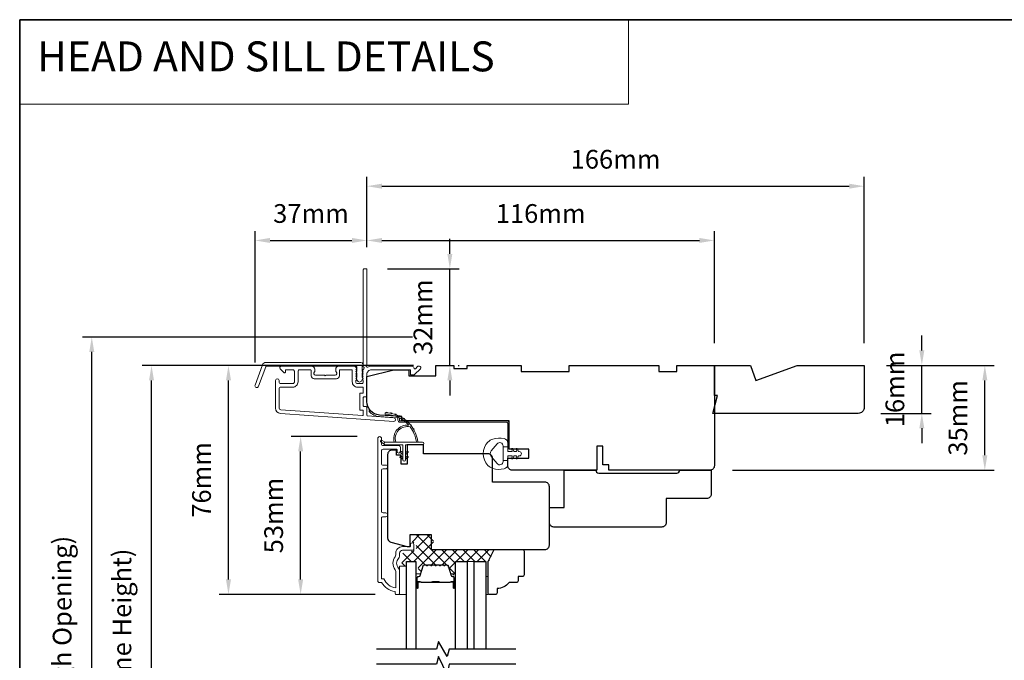
# Model space of a CAD drawing. Extents: x 5788 to 8781, y 4125 to 6794.
# Drawn here: x 5790 to 6119, y 5430 to 5644 of the extents above; entities that cross this region are included whole.
import ezdxf

# ---------------------------------------------------------------- set-up
doc = ezdxf.new("R2010")
doc.units = 0
doc.header["$LTSCALE"] = 200
doc.header["$MEASUREMENT"] = 0
doc.header["$PDMODE"] = 3
doc.header["$PDSIZE"] = 25
doc.linetypes.add('HIDDEN', pattern=[0.375, 0.25, -0.125])
doc.layers.get('DEFPOINTS').update_dxf_attribs({"color": 2, "linetype": 'CONTINUOUS'})
for name, color, linetype, lineweight in [('1', 1, 'CONTINUOUS', 13), ('15A02$0$DIMENSION', 2, 'CONTINUOUS', 5), ('5', 7, 'HIDDEN', 9), ('6', 6, 'CONTINUOUS', 5), ('8', 7, 'CONTINUOUS', 35), ('Butal', 9, 'CONTINUOUS', 15), ('Dimensions', 2, 'CONTINUOUS', 25), ('Frame & Sash Cladding', 3, 'CONTINUOUS', 15), ('Interlayer', 4, 'CONTINUOUS', 13), ('Jamb Liner', 230, 'CONTINUOUS', 9), ('Spacer Bar', 1, 'CONTINUOUS', 9), ('Weather-Strip', 6, 'CONTINUOUS', 9), ('Wood', 7, 'CONTINUOUS', 25)]:
    doc.layers.add(name, color=color, linetype=linetype, lineweight=lineweight)
doc.layers.add('7', color=7, linetype='CONTINUOUS')
doc.layers.add('Glass', color=6, linetype='CONTINUOUS')
doc.styles.add('BOLD', font='txt')
doc.styles.add('style1', font='arial.ttf')
doc.dimstyles.new('LWFRAC$0', dxfattribs={"dimscale": 20, "dimtxt": 2.5, "dimasz": 2, "dimexe": 1.25, "dimexo": 3, "dimgap": 2, "dimtad": 1, "dimtoh": 1, "dimdec": 4, "dimlfac": 0.03937, "dimzin": 4, "dimdsep": 46, "dimlunit": 5, "dimtxsty": 'style1', "dimcen": 0, "dimadec": 0, "dimazin": 0, "dimtfac": 1, "dimtdec": 4, "dimtix": 1, "dimtmove": 0, "dimatfit": 3, "dimfxl": 0, "dimfrac": 2, "dimtzin": 0, "dimarcsym": 0})

# ---------------------------------------------------------------- blocks, each defined once
blk = doc.blocks.new('*D105')
at = {"layer": 'DEFPOINTS', "color": 0}
for p in [(5883.68, 5504.75), (5910.05, 5504.75), (5916.05, 5452)]:
    blk.add_point(p, dxfattribs=at)
at = {"layer": 'Dimensions', "color": 0, "lineweight": -2}
for p, q in [((5902.55, 5504.75), (5880.55, 5504.75)), ((5883.68, 5457), (5883.68, 5499.75)), ((5908.55, 5452), (5880.55, 5452))]:
    blk.add_line(p, q, dxfattribs=at)
at = {"layer": 'Dimensions', "color": 0}
for points in [[(5882.84, 5499.75), (5884.51, 5499.75), (5883.68, 5504.75)], [(5882.84, 5457), (5884.51, 5457), (5883.68, 5452)]]:
    blk.add_solid(points, dxfattribs=at)
at = {"layer": 'Dimensions', "color": 0, "insert": (5875.48, 5478.37), "char_height": 6.25, "attachment_point": 5, "rotation": 90, "style": 'style1'}
blk.add_mtext('53mm', dxfattribs=at)
blk = doc.blocks.new('*D107')
at = {"layer": 'DEFPOINTS', "color": 0}
for p in [(5859.59, 5528.49), (5928.8, 5528.49), (5916.05, 5452)]:
    blk.add_point(p, dxfattribs=at)
at = {"layer": 'Dimensions', "color": 0, "lineweight": -2}
for p, q in [((5921.3, 5528.49), (5856.47, 5528.49)), ((5859.59, 5457), (5859.59, 5523.49)), ((5908.55, 5452), (5856.47, 5452))]:
    blk.add_line(p, q, dxfattribs=at)
at = {"layer": 'Dimensions', "color": 0}
for points in [[(5858.76, 5523.49), (5860.43, 5523.49), (5859.59, 5528.49)], [(5858.76, 5457), (5860.43, 5457), (5859.59, 5452)]]:
    blk.add_solid(points, dxfattribs=at)
at = {"layer": 'Dimensions', "color": 0, "insert": (5851.4, 5490.25), "char_height": 6.25, "attachment_point": 5, "rotation": 90, "style": 'style1'}
blk.add_mtext('76mm', dxfattribs=at)
blk = doc.blocks.new('*D108')
at = {"layer": 'DEFPOINTS', "color": 0}
for p in [(5905.8, 5570.25), (5905.8, 5560.49), (5868.46, 5521.96)]:
    blk.add_point(p, dxfattribs=at)
at = {"layer": 'Dimensions', "color": 0, "lineweight": -2}
for p, q in [((5868.46, 5529.46), (5868.46, 5573.37)), ((5905.8, 5567.99), (5905.8, 5573.37)), ((5873.46, 5570.25), (5900.8, 5570.25))]:
    blk.add_line(p, q, dxfattribs=at)
at = {"layer": 'Dimensions', "color": 0}
for points in [[(5873.46, 5571.08), (5873.46, 5569.41), (5868.46, 5570.25)], [(5900.8, 5571.08), (5900.8, 5569.41), (5905.8, 5570.25)]]:
    blk.add_solid(points, dxfattribs=at)
at = {"layer": 'Dimensions', "color": 0, "insert": (5887.13, 5578.44), "char_height": 6.25, "attachment_point": 5, "style": 'style1'}
blk.add_mtext('37mm', dxfattribs=at)
blk = doc.blocks.new('*D109')
at = {"layer": 'DEFPOINTS', "color": 0}
for p in [(6021.8, 5570.25), (5905.8, 5560.49), (6021.8, 5528.49)]:
    blk.add_point(p, dxfattribs=at)
at = {"layer": 'Dimensions', "color": 0, "lineweight": -2}
for p, q in [((5905.8, 5567.99), (5905.8, 5573.37)), ((6021.8, 5535.99), (6021.8, 5573.37)), ((5910.8, 5570.25), (6016.8, 5570.25))]:
    blk.add_line(p, q, dxfattribs=at)
at = {"layer": 'Dimensions', "color": 0}
for points in [[(5910.8, 5571.08), (5910.8, 5569.41), (5905.8, 5570.25)], [(6016.8, 5571.08), (6016.8, 5569.41), (6021.8, 5570.25)]]:
    blk.add_solid(points, dxfattribs=at)
at = {"layer": 'Dimensions', "color": 0, "insert": (5963.8, 5578.44), "char_height": 6.25, "attachment_point": 5, "style": 'style1'}
blk.add_mtext('116mm', dxfattribs=at)
blk = doc.blocks.new('*D110')
at = {"layer": 'DEFPOINTS', "color": 0}
for p in [(5905.2, 5560.74), (5933.49, 5560.74), (5928.8, 5528.49)]:
    blk.add_point(p, dxfattribs=at)
at = {"layer": 'Dimensions', "color": 0, "lineweight": -2}
for p, q in [((5933.49, 5565.74), (5933.49, 5570.74)), ((5912.7, 5560.74), (5936.62, 5560.74)), ((5933.49, 5528.49), (5933.49, 5560.74)), ((5936.3, 5528.49), (5936.62, 5528.49)), ((5933.49, 5523.49), (5933.49, 5518.49))]:
    blk.add_line(p, q, dxfattribs=at)
at = {"layer": 'Dimensions', "color": 0}
for points in [[(5932.66, 5565.74), (5934.32, 5565.74), (5933.49, 5560.74)], [(5932.66, 5523.49), (5934.32, 5523.49), (5933.49, 5528.49)]]:
    blk.add_solid(points, dxfattribs=at)
at = {"layer": 'Dimensions', "color": 0, "insert": (5925.3, 5544.62), "char_height": 6.25, "attachment_point": 5, "rotation": 90, "style": 'style1'}
blk.add_mtext('32mm', dxfattribs=at)
blk = doc.blocks.new('*D111')
at = {"layer": 'DEFPOINTS', "color": 0}
for p in [(6071.8, 5528.49), (6112.07, 5528.49), (6020.3, 5493.49)]:
    blk.add_point(p, dxfattribs=at)
at = {"layer": 'Dimensions', "color": 0, "lineweight": -2}
for p, q in [((6079.3, 5528.49), (6115.2, 5528.49)), ((6112.07, 5498.49), (6112.07, 5523.49)), ((6027.8, 5493.49), (6115.2, 5493.49))]:
    blk.add_line(p, q, dxfattribs=at)
at = {"layer": 'Dimensions', "color": 0}
for points in [[(6111.24, 5523.49), (6112.91, 5523.49), (6112.07, 5528.49)], [(6111.24, 5498.49), (6112.91, 5498.49), (6112.07, 5493.49)]]:
    blk.add_solid(points, dxfattribs=at)
at = {"layer": 'Dimensions', "color": 0, "insert": (6103.88, 5510.99), "char_height": 6.25, "attachment_point": 5, "rotation": 90, "style": 'style1'}
blk.add_mtext('35mm', dxfattribs=at)
blk = doc.blocks.new('*D114')
at = {"layer": 'DEFPOINTS', "color": 0}
for p in [(5833.9, 5528.49), (5928.8, 5528.49), (5928.8, 5328.99)]:
    blk.add_point(p, dxfattribs=at)
at = {"layer": 'Dimensions', "color": 0, "lineweight": -2}
for p, q in [((5921.3, 5528.49), (5830.78, 5528.49)), ((5833.9, 5333.99), (5833.9, 5523.49)), ((5921.3, 5328.99), (5830.78, 5328.99))]:
    blk.add_line(p, q, dxfattribs=at)
at = {"layer": 'Dimensions', "color": 0}
for points in [[(5833.07, 5523.49), (5834.74, 5523.49), (5833.9, 5528.49)], [(5833.07, 5333.99), (5834.74, 5333.99), (5833.9, 5328.99)]]:
    blk.add_solid(points, dxfattribs=at)
at = {"layer": 'Dimensions', "color": 0, "insert": (5824.81, 5428.74), "char_height": 6.25, "attachment_point": 5, "rotation": 90, "style": 'style1'}
blk.add_mtext('F.H. (Frame Height)', dxfattribs=at)
blk = doc.blocks.new('*D115')
at = {"layer": 'DEFPOINTS', "color": 0}
for p in [(5813.96, 5537.99), (5928.47, 5537.99), (5928.8, 5319.49)]:
    blk.add_point(p, dxfattribs=at)
at = {"layer": 'Dimensions', "color": 0, "lineweight": -2}
for p, q in [((5920.97, 5537.99), (5810.84, 5537.99)), ((5813.96, 5324.49), (5813.96, 5532.99)), ((5921.3, 5319.49), (5810.84, 5319.49))]:
    blk.add_line(p, q, dxfattribs=at)
at = {"layer": 'Dimensions', "color": 0}
for points in [[(5813.13, 5532.99), (5814.8, 5532.99), (5813.96, 5537.99)], [(5813.13, 5324.49), (5814.8, 5324.49), (5813.96, 5319.49)]]:
    blk.add_solid(points, dxfattribs=at)
at = {"layer": 'Dimensions', "color": 0, "insert": (5804.87, 5428.74), "char_height": 6.25, "attachment_point": 5, "rotation": 90, "style": 'style1'}
blk.add_mtext('R.O. (Rough Opening)', dxfattribs=at)
blk = doc.blocks.new('*D116')
at = {"layer": 'DEFPOINTS', "color": 0}
for p in [(6071.8, 5528.49), (6091.04, 5528.49), (6069.8, 5512.49)]:
    blk.add_point(p, dxfattribs=at)
at = {"layer": 'Dimensions', "color": 0, "lineweight": -2}
for p, q in [((6091.04, 5533.49), (6091.04, 5538.49)), ((6079.3, 5528.49), (6094.17, 5528.49)), ((6091.04, 5512.49), (6091.04, 5528.49)), ((6077.3, 5512.49), (6094.17, 5512.49)), ((6091.04, 5507.49), (6091.04, 5502.49))]:
    blk.add_line(p, q, dxfattribs=at)
at = {"layer": 'Dimensions', "color": 0}
for points in [[(6090.21, 5533.49), (6091.87, 5533.49), (6091.04, 5528.49)], [(6090.21, 5507.49), (6091.87, 5507.49), (6091.04, 5512.49)]]:
    blk.add_solid(points, dxfattribs=at)
at = {"layer": 'Dimensions', "color": 0, "insert": (6082.85, 5520.49), "char_height": 6.25, "attachment_point": 5, "rotation": 90, "style": 'style1'}
blk.add_mtext('16mm', dxfattribs=at)
blk = doc.blocks.new('*D36')
at = {"layer": 'DEFPOINTS', "color": 0}
for p in [(6071.8, 5588.37), (5905.8, 5560.49), (6071.8, 5528.49)]:
    blk.add_point(p, dxfattribs=at)
at = {"layer": 'Dimensions', "color": 0, "lineweight": -2}
for p, q in [((5905.8, 5567.99), (5905.8, 5591.49)), ((6071.8, 5535.99), (6071.8, 5591.49)), ((5910.8, 5588.37), (6066.8, 5588.37))]:
    blk.add_line(p, q, dxfattribs=at)
at = {"layer": 'Dimensions', "color": 0}
for points in [[(5910.8, 5589.2), (5910.8, 5587.53), (5905.8, 5588.37)], [(6066.8, 5589.2), (6066.8, 5587.53), (6071.8, 5588.37)]]:
    blk.add_solid(points, dxfattribs=at)
at = {"layer": 'Dimensions', "color": 0, "insert": (5988.8, 5596.56), "char_height": 6.25, "attachment_point": 5, "style": 'style1'}
blk.add_mtext('166mm', dxfattribs=at)

msp = doc.modelspace()

# ---------------------------------------------------------------- hatches: boundary and pattern name
at = {"layer": '15A02$0$DIMENSION'}
h = msp.add_hatch(dxfattribs=at)
h.set_pattern_fill('ANSI37', color=251, scale=20, angle=270, style=0)
h.set_pattern_definition([(315, (3050.1708, 2319.4892), (1.767767, 1.767767), []), (45, (3050.1708, 2319.4892), (-1.767767, 1.767767), [])])
edge = h.paths.add_edge_path()
edge.add_line((5933.53, 5459.37), (5932.88, 5461.48))
edge.add_arc((5932.51, 5461.37), 0.386, 17, 90)
edge.add_line((5932.51, 5461.75), (5931.89, 5461.75))
edge.add_arc((5931.89, 5461.74), 0.0127, 90, 141)
edge.add_line((5931.88, 5461.75), (5931.81, 5461.66))
edge.add_arc((5931.62, 5461.82), 0.241, 219, 321, ccw=False)
edge.add_line((5931.44, 5461.66), (5931.37, 5461.75))
edge.add_arc((5931.36, 5461.74), 0.0127, 39, 83.4161)
edge.add_line((5931.36, 5461.75), (5930.44, 5461.75))
edge.add_arc((5930.44, 5461.74), 0.0127, 89.9948, 141)
edge.add_line((5930.43, 5461.75), (5930.36, 5461.66))
edge.add_arc((5930.18, 5461.82), 0.241, 219, 321, ccw=False)
edge.add_line((5929.99, 5461.66), (5929.92, 5461.75))
edge.add_arc((5929.91, 5461.74), 0.0127, 39, 83.4161)
edge.add_line((5929.91, 5461.75), (5928.99, 5461.75))
edge.add_arc((5928.99, 5461.74), 0.0127, 89.9948, 141)
edge.add_line((5928.98, 5461.75), (5928.92, 5461.66))
edge.add_arc((5928.73, 5461.82), 0.241, 219, 321, ccw=False)
edge.add_line((5928.54, 5461.66), (5928.47, 5461.75))
edge.add_arc((5928.46, 5461.74), 0.0127, 39, 83.4161)
edge.add_line((5928.46, 5461.75), (5927.55, 5461.75))
edge.add_arc((5927.55, 5461.74), 0.0127, 89.9948, 141)
edge.add_line((5927.54, 5461.75), (5927.47, 5461.66))
edge.add_arc((5927.28, 5461.82), 0.241, 219, 321, ccw=False)
edge.add_line((5927.09, 5461.66), (5927.02, 5461.75))
edge.add_arc((5927.01, 5461.74), 0.0127, 39, 90)
edge.add_line((5927.01, 5461.75), (5926.1, 5461.75))
edge.add_arc((5926.1, 5461.74), 0.0127, 90, 141)
edge.add_line((5926.09, 5461.75), (5926.02, 5461.66))
edge.add_arc((5925.83, 5461.82), 0.241, 219, 321, ccw=False)
edge.add_line((5925.64, 5461.66), (5925.58, 5461.75))
edge.add_arc((5925.57, 5461.74), 0.0127, 39, 90)
edge.add_line((5925.57, 5461.75), (5924.94, 5461.75))
edge.add_arc((5924.94, 5461.37), 0.386, 90, 163)
edge.add_line((5924.57, 5461.48), (5923.58, 5458.22))
edge.add_arc((5923.1, 5458.37), 0.5, 337.7687, 343, ccw=False)
edge.add_line((5923.56, 5458.18), (5923.39, 5458.01))
edge.add_line((5923.39, 5458.01), (5922.89, 5458.01))
edge.add_line((5922.89, 5458.01), (5922.89, 5463))
edge.add_line((5922.89, 5463), (5919.79, 5463))
edge.add_line((5919.79, 5463), (5919.79, 5461.5))
edge.add_line((5919.79, 5461.5), (5917.49, 5461.5))
edge.add_line((5917.49, 5461.5), (5917.49, 5465.75))
edge.add_line((5917.49, 5465.75), (5921.78, 5466.75))
edge.add_line((5921.78, 5466.75), (5922.28, 5466.75))
edge.add_line((5922.28, 5466.75), (5922.28, 5467.25))
edge.add_line((5922.28, 5467.25), (5922.28, 5469.25))
edge.add_line((5922.28, 5469.25), (5921.73, 5469.25))
edge.add_line((5921.73, 5469.25), (5921, 5469.25))
edge.add_line((5921, 5469.25), (5921, 5472))
edge.add_line((5921, 5472), (5928, 5472))
edge.add_line((5928, 5472), (5928, 5467))
edge.add_line((5928, 5467), (5948.48, 5467))
edge.add_line((5948.48, 5467), (5946.48, 5463))
edge.add_line((5946.48, 5463), (5935.39, 5463))
edge.add_line((5935.39, 5463), (5935.39, 5458.01))
edge.add_line((5935.39, 5458.01), (5934.89, 5458.01))
edge.add_line((5934.89, 5458.01), (5933.53, 5459.37))

# ---------------------------------------------------------------- linework, layer by layer
at = {"layer": '1', "linetype": 'Continuous'}
msp.add_lwpolyline([(5789.89, 5643.99), (5993.07, 5643.99), (5993.07, 5615.75), (5789.89, 5615.75)], close=True, dxfattribs=at)
at = {"layer": '6'}
for points in [[(5916.69, 5452), (5918.99, 5452), (5918.99, 5461.5), (5916.69, 5461.5)], [(5945.49, 5458), (5946.25, 5458), (5946.25, 5452), (5945.49, 5452)]]:
    msp.add_lwpolyline(points, close=True, dxfattribs=at)
at = {"layer": '7'}
for points in [[(5955.49, 5433.75), (5933.3, 5433.75), (5932.63, 5431.25), (5929.75, 5436.25), (5929.08, 5433.75), (5908.99, 5433.75)], [(5955.49, 5428.75), (5933.3, 5428.75), (5932.63, 5425.25), (5929.75, 5431.25), (5929.08, 5428.75), (5908.99, 5428.75)]]:
    msp.add_lwpolyline(points, dxfattribs=at)
at = {"layer": '8', "linetype": 'Continuous'}
msp.add_lwpolyline([(5789.89, 5643.99), (6455.63, 5643.99), (6455.63, 5210.07), (5789.89, 5210.07)], close=True, dxfattribs=at)
at = {"layer": 'Butal'}
for points in [[(5922.09, 5454.44), (5922.09, 5458.62, -0.414214), (5922.34, 5458.87), (5923.66, 5458.87), (5923.48, 5458.26, -0.329751), (5923.12, 5457.99), (5923, 5457.99, 0.414214), (5922.49, 5457.48), (5922.49, 5454.19), (5922.34, 5454.19, -0.414214)], [(5935.39, 5454.44), (5935.39, 5458.62, 0.414214), (5935.14, 5458.87), (5933.81, 5458.87), (5934, 5458.26, 0.329751), (5934.36, 5457.99), (5934.48, 5457.99, -0.414214), (5934.99, 5457.48), (5934.99, 5454.19), (5935.14, 5454.19, 0.414214)]]:
    msp.add_lwpolyline(points, format="xyb", close=True, dxfattribs=at)
at = {"layer": 'Frame & Sash Cladding'}
for points in [[(5904.41, 5526.98, 0.381966), (5904.41, 5526.64), (5904.6, 5526.43), (5904.41, 5526.23, 0.381966), (5904.41, 5525.89), (5904.6, 5525.68), (5904.41, 5525.48, 0.381966), (5904.41, 5525.14), (5904.6, 5524.93), (5904.41, 5524.73, 0.381966), (5904.41, 5524.39), (5904.6, 5524.18), (5904.41, 5523.98, 0.381966), (5904.41, 5523.64), (5904.6, 5523.43), (5904.6, 5522.94, -0.414214), (5904.1, 5522.44), (5902.6, 5522.44, -0.414214), (5902.1, 5522.94), (5902.1, 5523.43), (5902.29, 5523.64, 0.381966), (5902.29, 5523.98), (5902.1, 5524.18), (5902.29, 5524.39, 0.381966), (5902.29, 5524.73), (5902.1, 5524.93), (5902.29, 5525.14, 0.381966), (5902.29, 5525.48), (5902.1, 5525.68), (5902.29, 5525.89, 0.381966), (5902.29, 5526.23), (5902.1, 5526.43), (5902.29, 5526.64, 0.381966), (5902.29, 5526.98), (5902.1, 5527.18), (5902.29, 5527.39, 0.381966), (5902.29, 5527.73), (5901.97, 5528.08, 0.213422), (5901.6, 5528.24), (5896.4, 5528.24, 0.414214), (5895.4, 5527.24), (5895.4, 5526.53, 0.239932), (5895.5, 5526.33, -0.72633), (5895.15, 5525.24), (5892.15, 5525.24), (5891.9, 5524.99), (5891.65, 5525.24), (5888.65, 5525.24, -0.72633), (5888.3, 5526.33, 0.239932), (5888.4, 5526.53), (5888.4, 5527.24, 0.414214), (5887.4, 5528.24), (5877.2, 5528.24, 0.668179), (5876.85, 5527.39), (5878.17, 5526.06, 0.668179), (5878.6, 5526.24), (5878.6, 5526.79, -0.414214), (5878.85, 5527.04), (5881.1, 5527.04, -0.414214), (5881.6, 5526.54), (5881.6, 5522.94, -0.414214), (5881.1, 5522.44), (5877, 5522.44, -0.414214), (5876.5, 5522.94), (5876.5, 5523.44, 1), (5875.3, 5523.44), (5875.3, 5514.24, 0.39391), (5876.97, 5512.45), (5914.76, 5509.81, 1), (5914.84, 5511), (5906.03, 5511.62, -0.39391), (5905.8, 5511.87), (5905.8, 5514.48, 0.414214), (5905.55, 5514.73), (5904.85, 5514.73, -0.414214), (5904.6, 5514.98), (5904.6, 5517.79, -0.414214), (5904.85, 5518.04), (5905.55, 5518.04, 0.414214), (5905.8, 5518.29), (5905.8, 5525.54, -0.414214), (5907.3, 5527.04), (5920.3, 5527.04), (5920.3, 5525.64, 0.414214), (5920.55, 5525.39), (5921.55, 5525.39, 0.198912), (5921.73, 5525.47), (5923.65, 5527.39, 0.668179), (5923.3, 5528.24), (5922.92, 5528.24, 0.198912), (5922.74, 5528.17), (5921.98, 5527.41, -0.68058), (5921.55, 5527.59, 0.424236), (5920.92, 5528.24), (5907.3, 5528.24, 0.117683), (5906.08, 5527.95, -1.114225), (5905.8, 5528.7), (5905.8, 5560.49, 0.414214), (5905.55, 5560.74), (5904.85, 5560.74, 0.414214), (5904.6, 5560.49), (5904.6, 5528.06, -0.561267), (5904.8, 5527.4)], [(5872.07, 5529.49), (5903.75, 5529.49, -0.6885), (5904.25, 5528.19), (5904.25, 5526.47, -0.520567), (5904.39, 5526.26), (5904.25, 5525.88), (5904.25, 5524.47, -0.520567), (5904.39, 5524.26), (5904.1, 5523.47, -0.700208), (5902.6, 5523.47), (5902.31, 5524.26, -0.520567), (5902.45, 5524.47), (5902.45, 5525.88), (5902.31, 5526.26, -0.520567), (5902.45, 5526.47), (5902.45, 5527.99, 0.414214), (5902.2, 5528.24), (5872.25, 5528.24, 0.315299), (5872.01, 5528.08), (5869.63, 5521.53, -1), (5868.46, 5521.96), (5870.9, 5528.67, -0.315299)], [(5896.6, 5526.79, -0.414214), (5896.85, 5527.04), (5900.65, 5527.04, -0.414214), (5900.9, 5526.79), (5900.9, 5523.04, 0.414214), (5902.7, 5521.24), (5904.35, 5521.24, -0.414214), (5904.6, 5520.99), (5904.6, 5519.49, -0.414214), (5904.35, 5519.24), (5903.65, 5519.24, 0.414214), (5903.4, 5518.99), (5903.4, 5513.78, 0.414214), (5903.65, 5513.53), (5904.35, 5513.53, -0.414214), (5904.6, 5513.28), (5904.6, 5511.99, -0.434812), (5904.33, 5511.74), (5877.06, 5513.65, -0.39391), (5876.5, 5514.24), (5876.5, 5520.74, -0.414214), (5877, 5521.24), (5881, 5521.24, 0.414214), (5882.8, 5523.04), (5882.8, 5526.54, -0.414214), (5883.3, 5527.04), (5886.95, 5527.04, -0.414214), (5887.2, 5526.79), (5887.2, 5525.04, 0.414214), (5888.2, 5524.04), (5895.6, 5524.04, 0.414214), (5896.6, 5525.04)], [(5912.08, 5477.97), (5911.18, 5477.97, 0.414215), (5910.68, 5477.47), (5910.68, 5457.25), (5911.47, 5457.25, 0.283226), (5915.43, 5454.23), (5915.43, 5459.63, 0.165436), (5915.22, 5460.24, -0.340182), (5915.22, 5464.61, 0.165436), (5915.43, 5465.22), (5915.43, 5465.75, -0.414214), (5917.68, 5468), (5920.38, 5468), (5920.38, 5468.7, -1), (5921.48, 5468.7), (5921.48, 5467.25, -0.414214), (5920.98, 5466.75), (5917.68, 5466.75, 0.414214), (5916.68, 5465.75), (5916.68, 5464.75, -0.196124), (5916.39, 5464.05, 0.40794), (5916.39, 5460.8, -0.196124), (5916.68, 5460.1), (5916.68, 5452.25, -0.414214), (5916.43, 5452), (5915.68, 5452, -0.414214), (5915.18, 5452.5), (5915.18, 5453, -0.238125), (5910.68, 5456), (5909.98, 5456, -0.414214), (5909.43, 5456.55), (5909.43, 5504.12, -1), (5910.68, 5504.12), (5910.68, 5502.24, 0.415215), (5911.18, 5501.74), (5916.43, 5501.74, -0.415909), (5916.98, 5501.19), (5916.98, 5499.79, -1), (5915.88, 5499.79), (5915.88, 5500.3, 0.414213), (5915.68, 5500.5), (5911.18, 5500.5, 0.414214), (5910.68, 5500), (5910.68, 5495.7, 0.415216), (5911.18, 5495.2), (5912.08, 5495.2, -1), (5912.08, 5493.96), (5911.18, 5493.96, 0.414213), (5910.68, 5493.46), (5910.68, 5479.71, 0.414212), (5911.18, 5479.21), (5912.08, 5479.21, -1)]]:
    msp.add_lwpolyline(points, format="xyb", close=True, dxfattribs=at)
at = {"layer": 'Glass', "color": 1}
for points in [[(5918.99, 5433.75), (5918.99, 5463), (5922.09, 5463), (5922.09, 5433.75)], [(5935.39, 5433.75), (5935.39, 5463), (5939.29, 5463), (5939.29, 5433.75)], [(5941.59, 5433.75), (5941.59, 5463), (5945.49, 5463), (5945.49, 5433.75)]]:
    msp.add_lwpolyline(points, dxfattribs=at)
at = {"layer": 'Interlayer'}
msp.add_lwpolyline([(5941.59, 5433.75), (5941.59, 5463), (5939.29, 5463), (5939.29, 5433.75)], dxfattribs=at)
at = {"layer": 'Jamb Liner'}
msp.add_lwpolyline([(5916.15, 5510.76, 0.39391), (5915.92, 5511.01), (5909.95, 5511.43, -0.19617), (5906.56, 5513.1, -1), (5906.94, 5513.43, 0.19617), (5909.99, 5511.93), (5915.95, 5511.51, -0.39391), (5916.65, 5510.76), (5916.65, 5510.26, 0.414214), (5916.9, 5510.01), (5952.55, 5510.01, -0.414214), (5953.3, 5509.26), (5953.3, 5501.01, -1), (5952.8, 5501.01), (5952.8, 5509.26, 0.414214), (5952.55, 5509.51), (5916.9, 5509.51, -0.414214), (5916.15, 5510.26)], format="xyb", close=True, dxfattribs=at)
at = {"layer": 'Spacer Bar'}
for points in [[(5927.56, 5461.87, 0.226277), (5927.46, 5461.82), (5927.39, 5461.74, -0.476976), (5927.19, 5461.74), (5927.12, 5461.82, 0.226277), (5927.02, 5461.87), (5926.11, 5461.87, 0.226277), (5926.01, 5461.82), (5925.94, 5461.74, -0.476976), (5925.74, 5461.74), (5925.68, 5461.82, 0.226277), (5925.58, 5461.87), (5924.95, 5461.87, 0.329751), (5924.47, 5461.51), (5923.48, 5458.25, -0.329751), (5923.11, 5457.98), (5922.99, 5457.98, 0.414214), (5922.49, 5457.48), (5922.49, 5454.19, 1), (5922.87, 5454.19), (5922.87, 5456.05, -0.414214), (5923.02, 5456.2), (5923.53, 5456.2), (5923.53, 5456.32), (5923.06, 5456.32, 0.414214), (5922.76, 5456.02), (5922.76, 5454.19, -1), (5922.6, 5454.19), (5922.6, 5457.48, -0.414214), (5922.99, 5457.87), (5923.11, 5457.87, 0.329751), (5923.59, 5458.22), (5924.58, 5461.48, -0.329751), (5924.95, 5461.75), (5925.58, 5461.75, -0.226277), (5925.59, 5461.75), (5925.66, 5461.66, 0.476976), (5926.03, 5461.66), (5926.1, 5461.75, -0.226277), (5926.11, 5461.75), (5927.02, 5461.75, -0.226277), (5927.03, 5461.75), (5927.1, 5461.66, 0.476976), (5927.48, 5461.66), (5927.55, 5461.75, -0.226277), (5927.56, 5461.75), (5928.47, 5461.75, -0.256633), (5928.48, 5461.75), (5928.55, 5461.66, 0.476976), (5928.93, 5461.66), (5928.99, 5461.75, -0.226277), (5929, 5461.75), (5929.92, 5461.75, -0.256633), (5929.93, 5461.75), (5930, 5461.66, 0.476976), (5930.37, 5461.66), (5930.44, 5461.75, -0.226277), (5930.45, 5461.75), (5931.37, 5461.75, -0.256633), (5931.38, 5461.75), (5931.45, 5461.66, 0.476976), (5931.82, 5461.66), (5931.89, 5461.75, -0.226277), (5931.9, 5461.75), (5932.52, 5461.75, -0.329751), (5932.89, 5461.48), (5933.89, 5458.22, 0.329751), (5934.37, 5457.87), (5934.49, 5457.87, -0.414214), (5934.87, 5457.48), (5934.87, 5454.19, -1), (5934.72, 5454.19), (5934.72, 5456.02, 0.414214), (5934.42, 5456.32), (5933.94, 5456.32), (5933.94, 5456.2), (5934.46, 5456.2, -0.414214), (5934.61, 5456.05), (5934.61, 5454.19, 1), (5934.99, 5454.19), (5934.99, 5457.48, 0.414214), (5934.49, 5457.98), (5934.37, 5457.98, -0.329751), (5934, 5458.25), (5933, 5461.51, 0.329751), (5932.52, 5461.87), (5931.9, 5461.87, 0.226277), (5931.8, 5461.82), (5931.73, 5461.74, -0.476976), (5931.54, 5461.74), (5931.47, 5461.82, 0.226277), (5931.37, 5461.87), (5930.45, 5461.87, 0.226277), (5930.35, 5461.82), (5930.28, 5461.74, -0.476976), (5930.09, 5461.74), (5930.02, 5461.82, 0.226277), (5929.92, 5461.87), (5929, 5461.87, 0.226277), (5928.91, 5461.82), (5928.84, 5461.74, -0.476976), (5928.64, 5461.74), (5928.57, 5461.82, 0.226277), (5928.47, 5461.87)], [(5923.09, 5456.15), (5923.72, 5456.15, -0.22907), (5923.88, 5456.08, 0.224481), (5924.02, 5456.01), (5927.3, 5456.01, 0.28964), (5927.46, 5456.11, -0.272736), (5927.68, 5456.27), (5929.79, 5456.27, -0.272736), (5930.02, 5456.11, 0.28964), (5930.18, 5456.01), (5933.46, 5456.01, 0.224481), (5933.6, 5456.08, -0.22907), (5933.76, 5456.15), (5934.39, 5456.15), (5934.39, 5456.2), (5933.76, 5456.2, 0.228585), (5933.56, 5456.11, -0.224481), (5933.46, 5456.06), (5930.18, 5456.06, -0.28964), (5930.06, 5456.14, 0.274141), (5929.79, 5456.32), (5927.68, 5456.32, 0.274141), (5927.41, 5456.14, -0.28964), (5927.3, 5456.06), (5924.02, 5456.06, -0.224481), (5923.92, 5456.11, 0.228585), (5923.72, 5456.2), (5923.09, 5456.2)]]:
    msp.add_lwpolyline(points, format="xyb", close=True, dxfattribs=at)
msp.add_lwpolyline([(5927.3, 5456.06, -0.001885), (5927.3, 5456.06), (5924.02, 5456.06, -0.224481), (5923.92, 5456.11, 0.228585), (5923.72, 5456.2), (5923.09, 5456.2), (5923.09, 5456.15), (5923.72, 5456.15, -0.22907), (5923.88, 5456.08, 0.224481), (5924.02, 5456.01), (5927.3, 5456.01, -0.214245), (5927.34, 5456, 0.214245), (5927.47, 5455.94), (5930.01, 5455.94, 0.214245), (5930.14, 5456, -0.214245), (5930.18, 5456.01), (5933.46, 5456.01, 0.224481), (5933.6, 5456.08, -0.22907), (5933.76, 5456.15), (5934.39, 5456.15), (5934.39, 5456.2), (5933.76, 5456.2, 0.228585), (5933.56, 5456.11, -0.224481), (5933.46, 5456.06), (5930.18, 5456.06, 0.214245), (5930.1, 5456.03, -0.214245), (5930.01, 5455.99), (5927.47, 5455.99, -0.214245), (5927.37, 5456.03, 0.214245), (5927.3, 5456.06)], format="xyb", dxfattribs=at)
at = {"layer": 'Weather-Strip'}
for points in [[(5920.25, 5507.94, 0.171884), (5920.22, 5507.96, 0.583171), (5915.44, 5502.9), (5914.92, 5502.9, -0.519556), (5919.63, 5508.56, 0.678594), (5919.67, 5508.64, 0.207743), (5911.9, 5512.19, -0.408958), (5911.85, 5512.24), (5911.85, 5512.64, -0.419299), (5911.9, 5512.69, -0.372378), (5922.83, 5502.9), (5922.33, 5502.9, 0.12941)], [(5912.69, 5512.64, 0.017679), (5911.9, 5512.69, -0.455609)], [(5914.24, 5512.4, 0.017638), (5913.46, 5512.55, -0.446077)], [(5915.73, 5511.94, 0.017587), (5914.98, 5512.2, -0.436338)], [(5917.15, 5511.28, 0.017526), (5916.45, 5511.64, -0.426583)], [(5918.46, 5510.43, 0.017456), (5917.82, 5510.88, -0.416994)], [(5919.64, 5509.4, 0.01738), (5919.07, 5509.93, -0.407743)], [(5920.66, 5508.22, 0.017298), (5920.18, 5508.83, -0.39899)], [(5921.52, 5506.91, 0.017215), (5921.12, 5507.57, -0.390882)], [(5911.94, 5502.9), (5910.7, 5503.49, 1), (5910.44, 5502.95), (5911.68, 5502.08, -0.732951)], [(5918.66, 5496.95), (5918.66, 5502), (5924.4, 5502, 1), (5924.4, 5502.9), (5911.94, 5502.9, 1), (5911.94, 5502), (5917.76, 5502), (5917.76, 5496.95, 1)], [(5947.79, 5494.12, -0.124215), (5946.21, 5495.11, -0.4), (5946.21, 5502.91, -0.124215), (5947.79, 5503.91, -0.139845), (5951.63, 5504.05, -0.345454), (5952.79, 5502.57), (5952.79, 5501.3), (5951.26, 5501.3), (5952.79, 5501.3), (5952.79, 5499.99, 0.414214), (5953.04, 5499.73), (5954.07, 5499.73, 0.539651), (5954.28, 5500.05), (5954.09, 5500.48, -1), (5954.5, 5500.66), (5954.84, 5499.87, 0.298996), (5955.05, 5499.73), (5955.57, 5499.73, 0.539651), (5955.79, 5500.05), (5955.6, 5500.48, -1), (5956.01, 5500.66), (5956.35, 5499.87, 0.298996), (5956.56, 5499.73), (5956.64, 5499.73, -1), (5956.64, 5498.29), (5956.56, 5498.29, 0.298996), (5956.35, 5498.16), (5956.01, 5497.37, -1), (5955.6, 5497.54), (5955.79, 5497.97, 0.539651), (5955.57, 5498.29), (5955.05, 5498.29, 0.298996), (5954.84, 5498.16), (5954.5, 5497.37, -1), (5954.09, 5497.54), (5954.28, 5497.97, 0.539651), (5954.07, 5498.29), (5953.04, 5498.29, 0.414214), (5952.79, 5498.04), (5952.79, 5496.73), (5951.26, 5496.73), (5951.26, 5501.3), (5951.26, 5501.58, 0.700208), (5949.24, 5502.32), (5947.29, 5499.99, 0.36397), (5947.29, 5498.03), (5949.24, 5495.71, 0.700208), (5951.26, 5496.44), (5951.26, 5496.73), (5952.79, 5496.73), (5952.79, 5495.45, -0.345454), (5951.63, 5493.97, -0.139845)], [(5917.22, 5499.8), (5917.76, 5499.42), (5917.76, 5498.8), (5916.92, 5499.38, -1)], [(5919.2, 5499.8), (5918.66, 5499.42), (5918.66, 5498.8), (5919.5, 5499.38, 1)], [(5917.22, 5498.15), (5917.76, 5497.77), (5917.76, 5497.15), (5916.92, 5497.73, -1)], [(5919.2, 5498.15), (5918.66, 5497.77), (5918.66, 5497.15), (5919.5, 5497.73, 1)]]:
    msp.add_lwpolyline(points, format="xyb", close=True, dxfattribs=at)
at = {"layer": 'Wood'}
for points in [[(5955.49, 5500.51), (5955.49, 5500.51), (5953.3, 5500.51), (5953.3, 5510.01), (5917.42, 5510.01), (5917.42, 5511.4), (5909.99, 5511.92, -0.39391), (5905.8, 5516.41), (5905.8, 5524.76), (5914.8, 5527.01), (5919.8, 5527.01), (5919.8, 5525.01), (5928.8, 5525.01), (5928.8, 5528.51), (5934.8, 5528.51), (5934.8, 5527.51), (5939.3, 5527.51), (5939.3, 5528.51), (5957.3, 5528.51), (5957.3, 5526.51), (5973.3, 5526.51), (5973.3, 5528.51), (6003.3, 5528.51), (6003.3, 5526.51), (6009.3, 5526.51), (6009.3, 5528.51), (6021.8, 5528.51), (6021.8, 5495.01, -0.414214), (6020.3, 5493.51), (5986.55, 5493.51), (5986.55, 5495.26), (5984.55, 5495.26), (5984.55, 5501.51), (5982.55, 5501.51), (5982.55, 5493.51), (5954.3, 5493.51, -0.414214), (5952.8, 5495.01), (5952.8, 5497.51), (5959.8, 5497.51), (5959.8, 5500.51)], [(6021.3, 5512.49), (6022.8, 5518.49), (6021.8, 5518.49), (6021.8, 5528.49), (6033.82, 5528.49), (6035.64, 5523.49), (6049.38, 5528.49), (6071.8, 5528.49), (6071.8, 5514.49, -0.414214), (6069.8, 5512.49)], [(5982.2, 5493.51), (5982.2, 5493.51, 0.414214), (5983.2, 5492.51), (6009.2, 5492.51, 0.414214), (6010.2, 5493.51), (6010.2, 5493.51), (6020.7, 5493.51), (6020.7, 5485.51, -0.414214), (6019.2, 5484.01), (6005.7, 5484.01), (6005.7, 5476.01, -0.414214), (6004.2, 5474.51), (5968.2, 5474.51, -0.414214), (5966.7, 5476.01), (5966.7, 5481.01), (5971.7, 5481.01), (5971.7, 5493.51)], [(5957.75, 5458), (5956.25, 5458), (5956.25, 5456.5, -0.414214), (5955.75, 5456), (5953.25, 5456, -0.236068), (5949.25, 5454), (5949.25, 5452.5, -0.414214), (5948.75, 5452), (5946.75, 5452, -0.414214), (5946.25, 5452.5), (5946.25, 5463), (5948.25, 5467), (5957.75, 5467, -0.414214), (5958.25, 5466.5), (5958.25, 5458.5, -0.414214)]]:
    msp.add_lwpolyline(points, format="xyb", close=True, dxfattribs=at)
msp.add_lwpolyline([(5917.2, 5495.5), (5917.2, 5498.5), (5915.7, 5498.5), (5915.7, 5500.2), (5914.2, 5500.2, 0.414214), (5912.7, 5498.7), (5912.7, 5470.89, 0.339454), (5913.81, 5469.44), (5919.2, 5468), (5920.2, 5468), (5920.2, 5470), (5920.2, 5472), (5927.2, 5472), (5927.2, 5467), (5965.2, 5467, 0.414214), (5966.7, 5468.5), (5966.7, 5488, 0.414214), (5965.2, 5489.5), (5947.7, 5489.5), (5947.7, 5497.5, 0.414214), (5946.2, 5499), (5924.7, 5499), (5924.7, 5502), (5919.2, 5502), (5919.2, 5495.5), (5917.2, 5495.5), (5917.2, 5495.5)], format="xyb", dxfattribs=at)

# ---------------------------------------------------------------- texts
at = {"layer": '5', "linetype": 'Continuous', "lineweight": 15, "style": 'BOLD'}
msp.add_text('HEAD AND SILL DETAILS', height=10, dxfattribs=at).set_placement((5795.72, 5626.73))

# ---------------------------------------------------------------- dimensions: what is measured, and where the dimension line sits
at = {"layer": 'Dimensions'}
for base, p1, p2, picture, middle in [((6071.8, 5588.37), (5905.8, 5560.49), (6071.8, 5528.49), '*D36', (5988.8, 5596.56)), ((5905.8, 5570.25), (5868.46, 5521.96), (5905.8, 5560.49), '*D108', (5887.13, 5578.44)), ((6021.8, 5570.25), (5905.8, 5560.49), (6021.8, 5528.49), '*D109', (5963.8, 5578.44))]:
    dim = msp.add_linear_dim(base=base, p1=p1, p2=p2, dimstyle='LWFRAC$0', override={"dimscale": 2.5, "dimdec": 0, "dimlfac": 1, "dimlunit": 2, "dimpost": 'mm', "dimtdec": 0}, dxfattribs=at)
    dim.commit()
    dim.dimension.update_dxf_attribs({"geometry": picture, "text_midpoint": middle})
for base, p1, p2, picture, middle in [((5933.49, 5560.74), (5928.8, 5528.49), (5905.2, 5560.74), '*D110', (5925.3, 5544.62)), ((6091.04, 5528.49), (6069.8, 5512.49), (6071.8, 5528.49), '*D116', (6082.85, 5520.49)), ((5859.59, 5528.49), (5916.05, 5452), (5928.8, 5528.49), '*D107', (5851.4, 5490.25)), ((6112.07, 5528.49), (6020.3, 5493.49), (6071.8, 5528.49), '*D111', (6103.88, 5510.99)), ((5883.68, 5504.75), (5916.05, 5452), (5910.05, 5504.75), '*D105', (5875.48, 5478.37))]:
    dim = msp.add_linear_dim(base=base, p1=p1, p2=p2, angle=90, dimstyle='LWFRAC$0', override={"dimscale": 2.5, "dimdec": 0, "dimlfac": 1, "dimlunit": 2, "dimpost": 'mm', "dimtdec": 0}, dxfattribs=at)
    dim.commit()
    dim.dimension.update_dxf_attribs({"geometry": picture, "text_midpoint": middle})
for base, p1, p2, text, picture, middle in [((5813.96, 5537.99), (5928.8, 5319.49), (5928.47, 5537.99), 'R.O. (Rough Opening)', '*D115', (5804.87, 5428.74)), ((5833.9, 5528.49), (5928.8, 5328.99), (5928.8, 5528.49), 'F.H. (Frame Height)', '*D114', (5824.81, 5428.74))]:
    dim = msp.add_linear_dim(base=base, p1=p1, p2=p2, angle=90, text=text, dimstyle='LWFRAC$0', override={"dimscale": 2.5, "dimdec": 0, "dimlfac": 1, "dimlunit": 2, "dimpost": 'mm', "dimtdec": 0}, dxfattribs=at)
    dim.commit()
    dim.dimension.update_dxf_attribs({"geometry": picture, "text_midpoint": middle})

doc.saveas('drawing.dxf')
